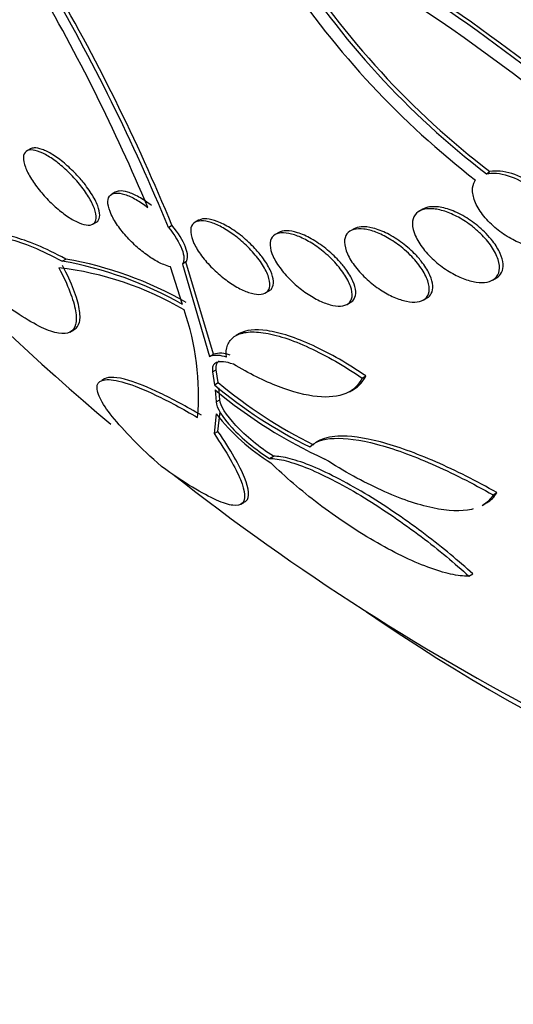
# Model space of a CAD drawing. Units: millimetres. Extents: x 0 to 1408, y 0 to 1210.
# Drawn here: x 531 to 535, y 247 to 255 of the extents above; entities that cross this region are included whole.
import ezdxf
from ezdxf import colors
from ezdxf.entities.mleader import LeaderData, LeaderLine
from ezdxf.math import Vec2, Vec3

# ---------------------------------------------------------------- set-up
doc = ezdxf.new("R2010")
doc.units = ezdxf.units.MM
doc.layers.add('DV7_Défaut', color=7, linetype='Continuous')
doc.layers.add('Défaut', color=7, linetype='Continuous')

# ---------------------------------------------------------------- blocks, each defined once
blk = doc.blocks.new('_DOT')
at = {"color": 0}
blk.add_line((0, 0), (-1, 0), dxfattribs=at)
at = {"color": 0, "const_width": 0.333}
blk.add_lwpolyline([(-0.1665, 0, 1), (0.1665, 0, 1)], format="xyb", close=True, dxfattribs=at)
blk = doc.blocks.new('SE6')
at = {"layer": 'DV7_Défaut', "color": 7, "linetype": 'Continuous'}
for p, q in [((530.984, 253.9951), (530.9539, 253.9777)), ((534.7684, 253.789), (534.7981, 253.8061)), ((531.6888, 253.636), (531.6594, 253.619)), ((534.2413, 253.4953), (534.2119, 253.4784)), ((531.5021, 253.3705), (531.5327, 253.3881)), ((532.1292, 253.3434), (532.159, 253.3606)), ((532.38, 253.4026), (532.3513, 253.3861)), ((533.0446, 253.3004), (533.0163, 253.2841)), ((533.6696, 253.3317), (533.6408, 253.3151)), ((531.2474, 253.063), (531.2781, 253.0807)), ((532.2751, 253.0564), (532.245, 253.0391)), ((532.245, 253.0391), (532.4713, 252.272)), ((532.5023, 252.2899), (532.2751, 253.0564)), ((532.2466, 252.7033), (532.1461, 253.017)), ((534.8201, 252.9057), (534.8512, 252.9237)), ((532.9346, 252.7991), (532.9644, 252.8163)), ((533.6119, 252.7042), (533.6419, 252.7215)), ((534.2447, 252.74), (534.2752, 252.7576)), ((531.3111, 252.4735), (531.3444, 252.4926)), ((532.7185, 252.4623), (532.6924, 252.4473)), ((532.4713, 252.272), (532.5023, 252.2899)), ((532.4956, 252.1442), (532.5268, 252.1622)), ((532.4956, 252.1442), (532.5115, 252.0369)), ((532.5429, 252.055), (532.5268, 252.1622)), ((531.5994, 252.0867), (531.5757, 252.0731)), ((532.5115, 252.0369), (532.5429, 252.055)), ((533.7375, 252.0931), (533.7682, 252.1108)), ((532.5165, 251.9941), (532.5244, 251.8949)), ((532.5561, 251.9132), (532.5479, 252.0123)), ((533.6314, 251.979), (533.6654, 251.9987)), ((532.5244, 251.8949), (532.5561, 251.9132)), ((532.5262, 251.7951), (532.5085, 251.6315)), ((532.5408, 251.6501), (532.558, 251.8134)), ((532.5085, 251.6315), (532.5408, 251.6501)), ((533.3774, 251.5722), (533.3498, 251.5563)), ((532.9684, 251.4249), (533.0007, 251.4435)), ((534.8238, 251.1235), (534.8556, 251.1419)), ((532.7295, 251.0451), (532.7587, 251.0619)), ((534.732, 251.0348), (534.7648, 251.0537)), ((534.6215, 250.449), (534.6548, 250.4682))]:
    blk.add_line(p, q, dxfattribs=at)
for centre, radius, start, end in [((525.9393, 242.7687), 15.0192, 50.44166, 61.84488), ((525.9579, 242.7585), 15.0474, 50.47531, 61.85943), ((525.686, 242.3394), 15.4064, 46.25569, 61.30207), ((539.0658, 259.3824), 7.0536, 212.52765, 232.465), ((539.0646, 259.3758), 7.016, 212.49919, 232.54671), ((516.744, 247.0065), 16.6391, 22.38611, 30.27417), ((516.9513, 247.1009), 16.4456, 22.37275, 30.3535), ((539.136, 259.4839), 7.2741, 213.7675, 232.20608), ((517.0848, 247.2528), 16.1363, 22.80869, 30.21963), ((544.6726, 267.2334), 20.2604, 216.26333, 230.01221), ((530.7139, 250.0131), 3.0962, 60.32766, 80.07812), ((530.74, 250.0204), 3.1073, 60.35257, 80.02767), ((530.913, 250.3747), 2.6515, 59.48495, 83.35205), ((530.2207, 251.9505), 2.1583, 355.07615, 19.16453), ((532.5625, 252.0905), 0.2083, 67.76921, 106.79718), ((532.5316, 252.0725), 0.2084, 67.78992, 106.81779), ((535.1155, 255.1377), 4.0151, 230.15376, 243.66263), ((535.0822, 255.1138), 4.0095, 230.12184, 243.64681), ((535.1287, 255.1351), 4.0852, 230.25103, 245.39331), ((533.9349, 252.91), 1.7966, 218.36071, 237.899), ((544.6726, 267.2334), 20.2604, 231.88012, 242.8989)]:
    blk.add_arc(centre, radius, start, end, dxfattribs=at)
for centre, major_axis, start_param, end_param in [((548.407, 269.3895), (13.4168, -23.2385), 0, 3.401435), ((547.9474, 269.1242), (13.2942, -23.0262), 0, 3.446829), ((547.9474, 269.1242), (13.2673, -22.9797), 0, 3.383897), ((547.5232, 268.8792), (13.1729, -22.8162), 0, 3.441293), ((546.8161, 268.471), (12.9528, -22.4349), 0, 3.338707), ((546.8161, 268.471), (12.9253, -22.3872), 0, 3.353458), ((544.3412, 267.0421), (11.988, -20.7639), 0, 3.616357), ((543.9876, 266.838), (11.8227, -20.4775), 0, 3.66077), ((543.9876, 266.838), (-11.7925, 20.4252), 2.64128, 6.283185), ((543.0742, 266.3106), (11, -19.0526), 0, 3.141593), ((543.0742, 266.3106), (11.3275, -19.6198), 0, 3.514416), ((542.3671, 265.9024), (11, -19.0526), 0.007771, 3.142125), ((541.3065, 265.29), (10.25, -17.7535), 0, 3.141593), ((540.7054, 264.943), (10.25, -17.7535), 0, 3.141593), ((538.8316, 263.8611), (9.4531, -16.3733), 0, 3.72161), ((538.8316, 263.8611), (9.45, -16.3679), 0, 3.719227), ((538.0967, 263.4369), (9, -15.5885), 0, 3.141593), ((538.8316, 263.8611), (9.25, -16.0215), 0, 3.462818), ((538.036, 263.4018), (9, -15.5885), 0, 3.519205), ((537.398, 263.0334), (8.75, -15.1554), 0, 3.570296), ((535.1982, 261.7634), (7.625, -13.2069), 0, 3.811956), ((535.2407, 261.7879), (7.625, -13.2069), 0, 3.141593), ((534.8104, 261.5395), (7.375, -12.7739), 0, 4.020529), ((534.8104, 261.5395), (7.375, -12.7739), 5.398308, 6.283185)]:
    blk.add_ellipse(centre, major_axis=major_axis, ratio=0.57735, start_param=start_param, end_param=end_param, dxfattribs=at)
for points, knots in [([(531.3611, 253.7873), (531.331, 253.8189), (531.2984, 253.8495), (531.2657, 253.8767), (531.233, 253.9039), (531.1994, 253.9283), (531.1679, 253.9477), (531.1373, 253.9666), (531.1078, 253.9812), (531.0819, 253.9905), (531.0562, 253.9997), (531.0333, 254.0039), (531.0148, 254.003), (531.0023, 254.0024), (530.9916, 253.9995), (530.983, 253.9945)], [0, 0, 0, 0, 0.218152, 0.218152, 0.218152, 0.4368236, 0.4368236, 0.4368236, 0.6487251, 0.6487251, 0.6487251, 0.8586562, 0.8586562, 0.8586562, 1, 1, 1, 1]), ([(531.3205, 253.7815), (531.3537, 253.7476), (531.3851, 253.7114), (531.4121, 253.6761), (531.4391, 253.6408), (531.4626, 253.6054), (531.4809, 253.5726), (531.5001, 253.5383), (531.5141, 253.5058), (531.522, 253.4777), (531.5302, 253.4488), (531.532, 253.4237), (531.5272, 253.4047), (531.5224, 253.3861), (531.511, 253.3728), (531.4935, 253.3666), (531.477, 253.3607), (531.4544, 253.361), (531.4278, 253.3678), (531.4029, 253.3742), (531.3736, 253.3865), (531.3426, 253.4037), (531.313, 253.4201), (531.281, 253.4415), (531.2493, 253.4659), (531.2178, 253.4901), (531.1857, 253.518), (531.1555, 253.5473), (531.1243, 253.5776), (531.0942, 253.6101), (531.0675, 253.6425), (531.0392, 253.6767), (531.0139, 253.7116), (530.9933, 253.7446), (530.9713, 253.7796), (530.9541, 253.8133), (530.9427, 253.8433), (530.9309, 253.8744), (530.9252, 253.9023), (530.9261, 253.9246), (530.9271, 253.9468), (530.9347, 253.964), (530.9487, 253.9743), (530.9621, 253.9842), (530.9817, 253.988), (531.0062, 253.985), (531.029, 253.9821), (531.0568, 253.9732), (531.0869, 253.9588), (531.1155, 253.9452), (531.147, 253.9262), (531.1788, 253.9037), (531.21, 253.8815), (531.2423, 253.8553), (531.2731, 253.8272), (531.2893, 253.8125), (531.3051, 253.7971), (531.3205, 253.7815)], [0, 0, 0, 0, 0.05512, 0.05512, 0.05512, 0.110082, 0.110082, 0.110082, 0.167539, 0.167539, 0.167539, 0.226671, 0.226671, 0.226671, 0.284989, 0.284989, 0.284989, 0.340228, 0.340228, 0.340228, 0.391761, 0.391761, 0.391761, 0.440834, 0.440834, 0.440834, 0.489573, 0.489573, 0.489573, 0.539986, 0.539986, 0.539986, 0.593413, 0.593413, 0.593413, 0.650123, 0.650123, 0.650123, 0.709013, 0.709013, 0.709013, 0.767774, 0.767774, 0.767774, 0.823966, 0.823966, 0.823966, 0.87649, 0.87649, 0.87649, 0.926133, 0.926133, 0.926133, 0.974816, 0.974816, 0.974816, 1, 1, 1, 1]), ([(531.5329, 253.3882), (531.5334, 253.3885), (531.534, 253.3889), (531.5345, 253.3892), (531.5477, 253.3974), (531.5558, 253.4112), (531.5587, 253.4292), (531.5617, 253.4483), (531.5588, 253.4727), (531.5504, 253.5003), (531.5416, 253.5293), (531.5264, 253.5628), (531.5062, 253.5979), (531.4856, 253.6335), (531.4592, 253.6719), (531.4289, 253.7099), (531.4081, 253.7359), (531.3852, 253.7621), (531.3611, 253.7873)], [0, 0, 0, 0, 0.007664, 0.007664, 0.007664, 0.202787, 0.202787, 0.202787, 0.410414, 0.410414, 0.410414, 0.628394, 0.628394, 0.628394, 0.849466, 0.849466, 0.849466, 1, 1, 1, 1]), ([(534.7684, 253.789), (534.8189, 253.7996), (534.8822, 253.7934), (535.0157, 253.7513), (535.084, 253.7161), (535.2695, 253.5847), (535.3672, 253.4601), (535.3875, 253.3557)], [0, 0, 0, 0, 0.25, 0.25, 0.5, 0.5, 1, 1, 1, 1]), ([(535.4176, 253.373), (535.4074, 253.4251), (535.3787, 253.4824), (535.293, 253.5936), (535.2377, 253.6458), (535.1128, 253.7339), (535.0442, 253.7689), (534.9126, 253.8103), (534.8492, 253.8169), (534.7981, 253.8061)], [0, 0, 0, 0, 0.25, 0.25, 0.5, 0.5, 0.75, 0.75, 1, 1, 1, 1]), ([(535.3759, 253.2477), (535.3709, 253.2384), (535.3648, 253.2299), (535.3576, 253.2223), (535.3413, 253.2049), (535.3188, 253.1917), (535.2922, 253.1838), (535.2658, 253.176), (535.2347, 253.1733), (535.2014, 253.1755), (535.1671, 253.1778), (535.1298, 253.1854), (535.0921, 253.1975), (535.0523, 253.2102), (535.0112, 253.2283), (534.9718, 253.2501), (534.93, 253.2732), (534.889, 253.3012), (534.8518, 253.3318), (534.8131, 253.3636), (534.7775, 253.3992), (534.7481, 253.4357), (534.7185, 253.4723), (534.6943, 253.5108), (534.6781, 253.5478), (534.6624, 253.5834), (534.6537, 253.6187), (534.6532, 253.6502), (534.6528, 253.6796), (534.6596, 253.7066), (534.6733, 253.7285), (534.6749, 253.731), (534.6765, 253.7334), (534.6783, 253.7357)], [0, 0, 0, 0, 0.041879, 0.041879, 0.041879, 0.137743, 0.137743, 0.137743, 0.232801, 0.232801, 0.232801, 0.330441, 0.330441, 0.330441, 0.433598, 0.433598, 0.433598, 0.543269, 0.543269, 0.543269, 0.657841, 0.657841, 0.657841, 0.773157, 0.773157, 0.773157, 0.884259, 0.884259, 0.884259, 0.988312, 0.988312, 0.988312, 1, 1, 1, 1]), ([(532.1461, 253.017), (532.129, 253.0206), (532.1101, 253.0265), (532.0902, 253.0346), (532.0607, 253.0466), (532.0284, 253.0636), (531.9958, 253.0842), (531.9632, 253.1049), (531.9295, 253.1296), (531.8973, 253.1563), (531.8639, 253.1841), (531.8313, 253.2148), (531.8017, 253.246), (531.7704, 253.279), (531.7416, 253.3136), (531.7175, 253.347), (531.6918, 253.3825), (531.6707, 253.4176), (531.6555, 253.4497), (531.6398, 253.483), (531.6302, 253.514), (531.6276, 253.5399), (531.6249, 253.5658), (531.6292, 253.5874), (531.6404, 253.6025), (531.651, 253.6169), (531.6683, 253.6259), (531.691, 253.6281), (531.7122, 253.6301), (531.7388, 253.6263), (531.7684, 253.6168), (531.7965, 253.6077), (531.8281, 253.5933), (531.8605, 253.5748), (531.8925, 253.5566), (531.926, 253.5339), (531.9586, 253.5087), (531.9588, 253.5085), (531.959, 253.5083), (531.9593, 253.5081)], [0, 0, 0, 0, 0.053606, 0.053606, 0.053606, 0.132858, 0.132858, 0.132858, 0.212051, 0.212051, 0.212051, 0.294173, 0.294173, 0.294173, 0.381286, 0.381286, 0.381286, 0.473674, 0.473674, 0.473674, 0.569369, 0.569369, 0.569369, 0.664531, 0.664531, 0.664531, 0.755285, 0.755285, 0.755285, 0.840082, 0.840082, 0.840082, 0.920399, 0.920399, 0.920399, 0.99942, 0.99942, 0.99942, 1, 1, 1, 1]), ([(531.989, 253.5253), (531.9542, 253.5522), (531.9183, 253.5763), (531.8843, 253.5953), (531.8517, 253.6135), (531.82, 253.6274), (531.7921, 253.6357), (531.7649, 253.6439), (531.7405, 253.6471), (531.7207, 253.6452), (531.7079, 253.6439), (531.6968, 253.6406), (531.6877, 253.6353)], [0, 0, 0, 0, 0.2857697, 0.2857697, 0.2857697, 0.5603342, 0.5603342, 0.5603342, 0.827404, 0.827404, 0.827404, 1, 1, 1, 1]), ([(534.766, 253.2926), (534.7323, 253.3274), (534.6934, 253.3609), (534.6524, 253.3902), (534.6114, 253.4196), (534.5672, 253.4458), (534.5235, 253.466), (534.4813, 253.4856), (534.4384, 253.5003), (534.3988, 253.5083), (534.3618, 253.5158), (534.3267, 253.5176), (534.2969, 253.5133), (534.2754, 253.5102), (534.2561, 253.5039), (534.2402, 253.4946)], [0, 0, 0, 0, 0.220646, 0.220646, 0.220646, 0.441711, 0.441711, 0.441711, 0.655507, 0.655507, 0.655507, 0.855579, 0.855579, 0.855579, 1, 1, 1, 1]), ([(534.7196, 253.2919), (534.7548, 253.2577), (534.7861, 253.2209), (534.8108, 253.1845), (534.8356, 253.148), (534.8544, 253.1109), (534.8654, 253.0765), (534.876, 253.0432), (534.8794, 253.0114), (534.8748, 252.9844), (534.8705, 252.959), (534.859, 252.9371), (534.8411, 252.9208), (534.8243, 252.9055), (534.8013, 252.8947), (534.7741, 252.8895), (534.7477, 252.8844), (534.7166, 252.8844), (534.6834, 252.8892), (534.6498, 252.8942), (534.6131, 252.9043), (534.5763, 252.9186), (534.5377, 252.9335), (534.498, 252.9535), (534.46, 252.9766), (534.4197, 253.0013), (534.3803, 253.0302), (534.3448, 253.0612), (534.3074, 253.0937), (534.2733, 253.1294), (534.2452, 253.1653), (534.2166, 253.2018), (534.1935, 253.2397), (534.178, 253.2756), (534.163, 253.3105), (534.1549, 253.3445), (534.1549, 253.3744), (534.155, 253.4025), (534.1623, 253.4277), (534.1766, 253.4474), (534.1901, 253.4659), (534.21, 253.48), (534.2348, 253.4885), (534.2586, 253.4967), (534.2876, 253.4999), (534.3192, 253.4979), (534.3509, 253.4959), (534.3861, 253.4888), (534.4221, 253.4772), (534.4594, 253.4651), (534.4985, 253.448), (534.5363, 253.4274), (534.5765, 253.4055), (534.6163, 253.3791), (534.6529, 253.3502), (534.6763, 253.3318), (534.6988, 253.3122), (534.7196, 253.2919)], [0, 0, 0, 0, 0.058606, 0.058606, 0.058606, 0.117315, 0.117315, 0.117315, 0.174198, 0.174198, 0.174198, 0.227418, 0.227418, 0.227418, 0.277412, 0.277412, 0.277412, 0.326044, 0.326044, 0.326044, 0.375469, 0.375469, 0.375469, 0.427392, 0.427392, 0.427392, 0.48263, 0.48263, 0.48263, 0.540742, 0.540742, 0.540742, 0.599908, 0.599908, 0.599908, 0.657562, 0.657562, 0.657562, 0.711823, 0.711823, 0.711823, 0.762626, 0.762626, 0.762626, 0.811502, 0.811502, 0.811502, 0.860537, 0.860537, 0.860537, 0.911558, 0.911558, 0.911558, 0.965683, 0.965683, 0.965683, 1, 1, 1, 1]), ([(532.2751, 253.0564), (532.2939, 253.0824), (532.2919, 253.1268), (532.2506, 253.2341), (532.2117, 253.2969), (532.159, 253.3606)], [0, 0, 0, 0, 0.5, 0.5, 1, 1, 1, 1]), ([(532.8146, 253.1549), (532.848, 253.1192), (532.8778, 253.0819), (532.9017, 253.0462), (532.9256, 253.0104), (532.9442, 252.9753), (532.9559, 252.9436), (532.9677, 252.9117), (532.9729, 252.8824), (532.9705, 252.8585), (532.9683, 252.8354), (532.9589, 252.8167), (532.9428, 252.8045), (532.9278, 252.793), (532.9063, 252.787), (532.8803, 252.7871), (532.8558, 252.7873), (532.8266, 252.7929), (532.7951, 252.8036), (532.7646, 252.814), (532.7311, 252.8294), (532.6975, 252.8484), (532.6634, 252.8677), (532.6283, 252.8912), (532.5947, 252.9169), (532.5595, 252.9439), (532.5252, 252.974), (532.494, 253.005), (532.461, 253.038), (532.4307, 253.0727), (532.4053, 253.1067), (532.3787, 253.1424), (532.3567, 253.1781), (532.3413, 253.2111), (532.3256, 253.2448), (532.3162, 253.2764), (532.3142, 253.3033), (532.3123, 253.3295), (532.3176, 253.3518), (532.3298, 253.3678), (532.3414, 253.3829), (532.3597, 253.3928), (532.3833, 253.3963), (532.4053, 253.3996), (532.4326, 253.3973), (532.4629, 253.3895), (532.4919, 253.3821), (532.5244, 253.3694), (532.5577, 253.3526), (532.5909, 253.3358), (532.6258, 253.3145), (532.6596, 253.2906), (532.6947, 253.2657), (532.7295, 253.2373), (532.7616, 253.2076), (532.7801, 253.1905), (532.7979, 253.1728), (532.8146, 253.1549)], [0, 0, 0, 0, 0.058678, 0.058678, 0.058678, 0.117316, 0.117316, 0.117316, 0.176413, 0.176413, 0.176413, 0.23353, 0.23353, 0.23353, 0.287022, 0.287022, 0.287022, 0.337194, 0.337194, 0.337194, 0.385844, 0.385844, 0.385844, 0.435138, 0.435138, 0.435138, 0.486829, 0.486829, 0.486829, 0.541814, 0.541814, 0.541814, 0.599755, 0.599755, 0.599755, 0.658921, 0.658921, 0.658921, 0.71676, 0.71676, 0.71676, 0.77129, 0.77129, 0.77129, 0.822302, 0.822302, 0.822302, 0.871244, 0.871244, 0.871244, 0.920192, 0.920192, 0.920192, 0.971012, 0.971012, 0.971012, 1, 1, 1, 1]), ([(532.8588, 253.1564), (532.8282, 253.1905), (532.7934, 253.2244), (532.7569, 253.2553), (532.7203, 253.2862), (532.681, 253.315), (532.6424, 253.3388), (532.6058, 253.3614), (532.5687, 253.3801), (532.5348, 253.393), (532.5028, 253.4052), (532.4726, 253.4126), (532.447, 253.4144), (532.4219, 253.4162), (532.4004, 253.4129), (532.384, 253.4048), (532.3825, 253.404), (532.3811, 253.4033), (532.3797, 253.4025)], [0, 0, 0, 0, 0.2077419, 0.2077419, 0.2077419, 0.4161624, 0.4161624, 0.4161624, 0.6143316, 0.6143316, 0.6143316, 0.8011641, 0.8011641, 0.8011641, 0.9834925, 0.9834925, 0.9834925, 1, 1, 1, 1]), ([(534.182, 253.1146), (534.1491, 253.1492), (534.1113, 253.1829), (534.0716, 253.2128), (534.0318, 253.2428), (533.9889, 253.27), (533.9466, 253.2915), (533.906, 253.3121), (533.8649, 253.3282), (533.8271, 253.3379), (533.7917, 253.347), (533.7583, 253.3507), (533.7299, 253.3485), (533.7062, 253.3468), (533.6854, 253.3408), (533.6689, 253.3313)], [0, 0, 0, 0, 0.216957, 0.216957, 0.216957, 0.434461, 0.434461, 0.434461, 0.642967, 0.642967, 0.642967, 0.837754, 0.837754, 0.837754, 1, 1, 1, 1]), ([(530.6641, 252.787), (530.59, 252.9012), (530.5434, 252.9982), (530.5176, 253.1154), (530.5166, 253.1497), (530.5307, 253.2054), (530.5458, 253.2271), (530.6156, 253.2724), (530.6975, 253.2756), (530.9244, 253.2181), (531.0733, 253.1564), (531.2474, 253.063)], [0, 0, 0, 0, 0.25, 0.25, 0.375, 0.375, 0.5, 0.5, 0.75, 0.75, 1, 1, 1, 1]), ([(531.2781, 253.0807), (531.191, 253.1275), (531.1115, 253.1658), (530.9667, 253.2268), (530.9008, 253.2496), (530.7862, 253.279), (530.7377, 253.2856), (530.6593, 253.2841), (530.6284, 253.2767), (530.6053, 253.2633)], [0, 0, 0, 0, 0.253651, 0.253651, 0.507303, 0.507303, 0.760954, 0.760954, 1, 1, 1, 1]), ([(533.4968, 253.0678), (533.5311, 253.0325), (533.5616, 252.9954), (533.5859, 252.9594), (533.6103, 252.9234), (533.6291, 252.8876), (533.6405, 252.8551), (533.6519, 252.8228), (533.6564, 252.7927), (533.6531, 252.7679), (533.65, 252.7443), (533.6397, 252.7247), (533.6227, 252.7114), (533.6068, 252.6989), (533.5846, 252.6915), (533.558, 252.6901), (533.5327, 252.6887), (533.5028, 252.6926), (533.4707, 252.7015), (533.4391, 252.7102), (533.4046, 252.7239), (533.3699, 252.7413), (533.3343, 252.7593), (533.2976, 252.7816), (533.2626, 252.8065), (533.2256, 252.8327), (533.1896, 252.8625), (533.1569, 252.8934), (533.1223, 252.9263), (533.0906, 252.9613), (533.0643, 252.9959), (533.0368, 253.0319), (533.0143, 253.0683), (532.9988, 253.1022), (532.9833, 253.1362), (532.9744, 253.1687), (532.9732, 253.1964), (532.9721, 253.223), (532.9783, 253.2461), (532.9916, 253.2632), (533.004, 253.2791), (533.0231, 253.2902), (533.0473, 253.2951), (533.0701, 253.2998), (533.0981, 253.2991), (533.1289, 253.2932), (533.1589, 253.2874), (533.1923, 253.2764), (533.2264, 253.2614), (533.2611, 253.246), (533.2974, 253.2261), (533.3325, 253.2032), (533.3693, 253.1793), (533.4058, 253.1515), (533.4394, 253.1222), (533.4595, 253.1047), (533.4787, 253.0864), (533.4968, 253.0678)], [0, 0, 0, 0, 0.059005, 0.059005, 0.059005, 0.118021, 0.118021, 0.118021, 0.176664, 0.176664, 0.176664, 0.232519, 0.232519, 0.232519, 0.284628, 0.284628, 0.284628, 0.333977, 0.333977, 0.333977, 0.382627, 0.382627, 0.382627, 0.432655, 0.432655, 0.432655, 0.485537, 0.485537, 0.485537, 0.541749, 0.541749, 0.541749, 0.600422, 0.600422, 0.600422, 0.659397, 0.659397, 0.659397, 0.716148, 0.716148, 0.716148, 0.769278, 0.769278, 0.769278, 0.819288, 0.819288, 0.819288, 0.867989, 0.867989, 0.867989, 0.917451, 0.917451, 0.917451, 0.969328, 0.969328, 0.969328, 1, 1, 1, 1]), ([(533.542, 253.0689), (533.5102, 253.1032), (533.4738, 253.137), (533.4355, 253.1674), (533.3972, 253.198), (533.356, 253.226), (533.3154, 253.2487), (533.2767, 253.2704), (533.2376, 253.2879), (533.2017, 253.2992), (533.168, 253.3099), (533.1362, 253.3154), (533.1091, 253.3154), (533.0835, 253.3153), (533.0614, 253.3101), (533.0445, 253.3004)], [0, 0, 0, 0, 0.212611, 0.212611, 0.212611, 0.425858, 0.425858, 0.425858, 0.629094, 0.629094, 0.629094, 0.81943, 0.81943, 0.81943, 1, 1, 1, 1]), ([(534.1356, 253.1143), (534.1706, 253.0795), (534.2016, 253.0425), (534.2263, 253.0063), (534.251, 252.97), (534.2699, 252.9336), (534.2812, 252.9001), (534.2922, 252.8673), (534.2962, 252.8364), (534.2922, 252.8104), (534.2885, 252.786), (534.2775, 252.7653), (534.2599, 252.7505), (534.2435, 252.7367), (534.2209, 252.7277), (534.1939, 252.7244), (534.1681, 252.7212), (534.1375, 252.7231), (534.1049, 252.73), (534.0723, 252.7369), (534.0367, 252.7488), (534.001, 252.7646), (533.9639, 252.7811), (533.9257, 252.8022), (533.8892, 252.8262), (533.8505, 252.8516), (533.8127, 252.8809), (533.7786, 252.9118), (533.7424, 252.9445), (533.7095, 252.9799), (533.6821, 253.0151), (533.654, 253.0514), (533.631, 253.0885), (533.6155, 253.1234), (533.6001, 253.1579), (533.5916, 253.1911), (533.5911, 253.2199), (533.5906, 253.2473), (533.5974, 253.2714), (533.6113, 253.2897), (533.6242, 253.3069), (533.6438, 253.3194), (533.6684, 253.3261), (533.6917, 253.3325), (533.7202, 253.3337), (533.7514, 253.3297), (533.7823, 253.3258), (533.8166, 253.3167), (533.8516, 253.3034), (533.8877, 253.2897), (533.9253, 253.2712), (533.9618, 253.2495), (534.0003, 253.2266), (534.0385, 253.1995), (534.0737, 253.1705), (534.0954, 253.1525), (534.1162, 253.1336), (534.1356, 253.1143)], [0, 0, 0, 0, 0.058977, 0.058977, 0.058977, 0.118013, 0.118013, 0.118013, 0.175901, 0.175901, 0.175901, 0.23044, 0.23044, 0.23044, 0.281383, 0.281383, 0.281383, 0.330234, 0.330234, 0.330234, 0.379156, 0.379156, 0.379156, 0.430068, 0.430068, 0.430068, 0.484136, 0.484136, 0.484136, 0.541392, 0.541392, 0.541392, 0.600468, 0.600468, 0.600468, 0.658923, 0.658923, 0.658923, 0.714463, 0.714463, 0.714463, 0.766348, 0.766348, 0.766348, 0.815658, 0.815658, 0.815658, 0.864404, 0.864404, 0.864404, 0.914567, 0.914567, 0.914567, 0.967549, 0.967549, 0.967549, 1, 1, 1, 1]), ([(534.8514, 252.9238), (534.8705, 252.9348), (534.8851, 252.9502), (534.8944, 252.9688), (534.9042, 252.9886), (534.9083, 253.0127), (534.9065, 253.0388), (534.9046, 253.0661), (534.8963, 253.0964), (534.8826, 253.1275), (534.8681, 253.1604), (534.8471, 253.195), (534.8214, 253.2286), (534.8049, 253.2503), (534.7862, 253.2718), (534.766, 253.2926)], [0, 0, 0, 0, 0.195182, 0.195182, 0.195182, 0.4037136, 0.4037136, 0.4037136, 0.6212154, 0.6212154, 0.6212154, 0.8523939, 0.8523939, 0.8523939, 1, 1, 1, 1]), ([(532.9655, 252.8169), (532.975, 252.8224), (532.9826, 252.8297), (532.9883, 252.8384), (532.9981, 252.8535), (533.0022, 252.8733), (533.0008, 252.8962), (532.9993, 252.9206), (532.9916, 252.9491), (532.9783, 252.9796), (532.9643, 253.0117), (532.9439, 253.0469), (532.9186, 253.0822), (532.901, 253.1068), (532.8808, 253.1319), (532.8588, 253.1564)], [0, 0, 0, 0, 0.1282687, 0.1282687, 0.1282687, 0.3481901, 0.3481901, 0.3481901, 0.581988, 0.581988, 0.581988, 0.8292352, 0.8292352, 0.8292352, 1, 1, 1, 1]), ([(534.2758, 252.758), (534.2912, 252.7669), (534.3032, 252.779), (534.3112, 252.7938), (534.321, 252.8119), (534.3251, 252.8344), (534.3235, 252.8594), (534.3217, 252.8856), (534.3136, 252.9152), (534.3001, 252.9459), (534.2857, 252.9785), (534.2649, 253.0132), (534.2392, 253.0473), (534.2222, 253.0699), (534.203, 253.0926), (534.182, 253.1146)], [0, 0, 0, 0, 0.172061, 0.172061, 0.172061, 0.383844, 0.383844, 0.383844, 0.606686, 0.606686, 0.606686, 0.843818, 0.843818, 0.843818, 1, 1, 1, 1]), ([(531.3483, 252.4949), (531.3695, 252.5074), (531.3837, 252.528), (531.3982, 252.5854), (531.3979, 252.6229), (531.3818, 252.7141), (531.3658, 252.7676), (531.3195, 252.8869), (531.2891, 252.9531), (531.2509, 253.0262)], [0, 0, 0, 0, 0.238881, 0.238881, 0.492587, 0.492587, 0.746294, 0.746294, 1, 1, 1, 1]), ([(533.6429, 252.7221), (533.655, 252.7291), (533.6647, 252.7386), (533.6715, 252.75), (533.6813, 252.7665), (533.6854, 252.7876), (533.6839, 252.8114), (533.6824, 252.8367), (533.6745, 252.8657), (533.6611, 252.8961), (533.6469, 252.9285), (533.6262, 252.9633), (533.6008, 252.998), (533.5834, 253.0216), (533.5636, 253.0455), (533.542, 253.0689)], [0, 0, 0, 0, 0.149253, 0.149253, 0.149253, 0.364887, 0.364887, 0.364887, 0.593246, 0.593246, 0.593246, 0.835855, 0.835855, 0.835855, 1, 1, 1, 1]), ([(531.22, 253.0084), (531.2579, 252.9357), (531.2883, 252.8695), (531.3345, 252.7498), (531.3504, 252.696), (531.3663, 252.6049), (531.3666, 252.5672), (531.3514, 252.5079), (531.3357, 252.4864), (531.2888, 252.462), (531.2577, 252.4589), (531.1788, 252.4717), (531.1307, 252.488), (530.9668, 252.5657), (530.8256, 252.6585), (530.6641, 252.787)], [0, 0, 0, 0, 0.125, 0.125, 0.25, 0.25, 0.375, 0.375, 0.5, 0.5, 0.625, 0.625, 0.75, 0.75, 1, 1, 1, 1]), ([(532.6104, 252.2655), (532.6064, 252.3036), (532.6097, 252.3371), (532.6311, 252.3945), (532.6495, 252.4187), (532.7011, 252.4547), (532.7341, 252.4667), (532.8153, 252.4779), (532.8634, 252.4769), (532.9704, 252.4615), (533.0306, 252.4469), (533.1593, 252.405), (533.2271, 252.378), (533.4405, 252.2795), (533.5907, 252.1926), (533.7375, 252.0931)], [0, 0, 0, 0, 0.125, 0.125, 0.25, 0.25, 0.375, 0.375, 0.5, 0.5, 0.625, 0.625, 0.75, 0.75, 1, 1, 1, 1]), ([(533.7682, 252.1108), (533.6948, 252.1605), (533.6215, 252.2065), (533.4749, 252.2908), (533.4007, 252.3295), (533.189, 252.4273), (533.0565, 252.4708), (532.8493, 252.5011), (532.7704, 252.4922), (532.7179, 252.462)], [0, 0, 0, 0, 0.170759, 0.170759, 0.341517, 0.341517, 0.683035, 0.683035, 1, 1, 1, 1]), ([(532.6683, 252.2078), (532.6064, 252.2295), (532.5587, 252.2336), (532.5001, 252.2099), (532.4892, 252.1825), (532.4956, 252.1442)], [0, 0, 0, 0, 0.5, 0.5, 1, 1, 1, 1]), ([(533.7375, 252.0931), (533.7102, 252.0343), (533.6654, 251.9914), (533.539, 251.9384), (533.4591, 251.9296), (533.2696, 251.9488), (533.1604, 251.977), (532.9253, 252.0678), (532.7981, 252.1307), (532.6683, 252.2078)], [0, 0, 0, 0, 0.25, 0.25, 0.5, 0.5, 0.75, 0.75, 1, 1, 1, 1]), ([(532.0716, 251.3591), (531.9833, 251.4379), (531.9051, 251.5118), (531.7687, 251.6503), (531.7101, 251.7154), (531.6176, 251.8317), (531.5835, 251.8828), (531.5409, 251.97), (531.5325, 252.0064), (531.5461, 252.0588), (531.5675, 252.0749), (531.6437, 252.0836), (531.6983, 252.0757), (531.8387, 252.0335), (531.9271, 251.9981), (532.1301, 251.901), (532.2448, 251.8394), (532.371, 251.7652)], [0, 0, 0, 0, 0.125, 0.125, 0.25, 0.25, 0.375, 0.375, 0.5, 0.5, 0.625, 0.625, 0.75, 0.75, 0.875, 0.875, 1, 1, 1, 1]), ([(532.4032, 251.7838), (532.2773, 251.8576), (532.1637, 251.9188), (531.9599, 252.0165), (531.8728, 252.0515), (531.7009, 252.1036), (531.6339, 252.1061), (531.599, 252.0862)], [0, 0, 0, 0, 0.291673, 0.291673, 0.583345, 0.583345, 1, 1, 1, 1]), ([(532.5244, 251.8949), (532.5269, 251.8466), (532.5773, 251.767), (532.739, 251.5938), (532.8538, 251.4971), (532.9684, 251.4249)], [0, 0, 0, 0, 0.5, 0.5, 1, 1, 1, 1]), ([(533.0007, 251.4435), (532.8855, 251.516), (532.771, 251.6123), (532.6086, 251.786), (532.5587, 251.8644), (532.5561, 251.9132)], [0, 0, 0, 0, 0.5, 0.5, 1, 1, 1, 1]), ([(532.5085, 251.6315), (532.6137, 251.4764), (532.6866, 251.3491), (532.7673, 251.1506), (532.7732, 251.0841), (532.7251, 251.0384), (532.6992, 251.0325), (532.6286, 251.0409), (532.5837, 251.0549), (532.4723, 251.1046), (532.4052, 251.1407), (532.2532, 251.2336), (532.1671, 251.291), (532.0716, 251.3591)], [0, 0, 0, 0, 0.25, 0.25, 0.5, 0.5, 0.625, 0.625, 0.75, 0.75, 0.875, 0.875, 1, 1, 1, 1]), ([(532.765, 251.0656), (532.7686, 251.0677), (532.7718, 251.0701), (532.8067, 251.1025), (532.8007, 251.1697), (532.721, 251.3648), (532.6469, 251.4944), (532.5408, 251.6501)], [0, 0, 0, 0, 0.043953, 0.043953, 0.521976, 0.521976, 1, 1, 1, 1]), ([(533.3024, 251.521), (533.3432, 251.5633), (533.4099, 251.588), (533.5987, 251.5972), (533.7172, 251.5812), (533.996, 251.5077), (534.1525, 251.451), (534.4819, 251.3067), (534.6529, 251.2199), (534.8238, 251.1235)], [0, 0, 0, 0, 0.25, 0.25, 0.5, 0.5, 0.75, 0.75, 1, 1, 1, 1]), ([(534.8556, 251.1419), (534.6847, 251.2382), (534.5158, 251.3239), (534.1837, 251.4694), (534.0296, 251.5252), (533.7492, 251.5993), (533.6306, 251.6153), (533.4683, 251.6076), (533.4144, 251.5938), (533.3743, 251.5705)], [0, 0, 0, 0, 0.268729, 0.268729, 0.537459, 0.537459, 0.806188, 0.806188, 1, 1, 1, 1]), ([(532.9684, 251.4249), (533.0057, 251.4257), (533.0514, 251.4194), (533.1608, 251.3913), (533.2241, 251.3695), (533.4303, 251.284), (533.5936, 251.1979), (533.9173, 251.0003), (534.0788, 250.8889), (534.3739, 250.6655), (534.5067, 250.5546), (534.6215, 250.449)], [0, 0, 0, 0, 0.125, 0.125, 0.25, 0.25, 0.5, 0.5, 0.75, 0.75, 1, 1, 1, 1]), ([(534.6215, 250.449), (534.5785, 250.448), (534.5286, 250.4536), (534.4149, 250.4785), (534.3506, 250.4979), (534.2146, 250.5486), (534.1413, 250.5804), (533.9902, 250.654), (533.9131, 250.6954), (533.6781, 250.8324), (533.5213, 250.9381), (533.2311, 251.1588), (533.0971, 251.274), (532.9802, 251.3881)], [0, 0, 0, 0, 0.125, 0.125, 0.25, 0.25, 0.375, 0.375, 0.5, 0.5, 0.75, 0.75, 1, 1, 1, 1]), ([(534.6548, 250.4682), (534.5397, 250.5737), (534.4094, 250.6824), (534.1874, 250.8503), (534.11, 250.9061), (533.9523, 251.0141), (533.8702, 251.0675), (533.7084, 251.1662), (533.6286, 251.2117), (533.4717, 251.2941), (533.3962, 251.3299), (533.2582, 251.3873), (533.1941, 251.4095), (533.0847, 251.4377), (533.038, 251.4443), (533.0007, 251.4435)], [0, 0, 0, 0, 0.25, 0.25, 0.375, 0.375, 0.5, 0.5, 0.625, 0.625, 0.75, 0.75, 0.875, 0.875, 1, 1, 1, 1]), ([(534.6588, 251.0064), (534.6541, 251.0052), (534.6492, 251.004), (534.5589, 250.9839), (534.4505, 250.9877), (534.2586, 251.0286), (534.191, 251.0478), (534.0488, 251.0969), (533.9735, 251.1272), (533.7447, 251.2313), (533.5856, 251.3193), (533.4277, 251.4208)], [0, 0, 0, 0, 0.018878, 0.018878, 0.345918, 0.345918, 0.509439, 0.509439, 0.672959, 0.672959, 1, 1, 1, 1])]:
    blk.add_open_spline(points, degree=3, knots=knots, dxfattribs=at)
for points in [[(532.1292, 253.3434), (532.2346, 253.216), (532.2831, 253.0916), (532.245, 253.0391)], [(532.5268, 252.1622), (532.5209, 252.1966), (532.5291, 252.2221), (532.5519, 252.2355)], [(533.6656, 251.9991), (533.7116, 252.0256), (533.7461, 252.0631), (533.7682, 252.1108)], [(534.7703, 251.0569), (534.8072, 251.0784), (534.8357, 251.1069), (534.8556, 251.1419)], [(534.8238, 251.1235), (534.8036, 251.0882), (534.7751, 251.0596), (534.7379, 251.0381)]]:
    blk.add_open_spline(points, degree=3, dxfattribs=at)

msp = doc.modelspace()

# ---------------------------------------------------------------- block references
at = {"layer": 'Défaut'}
msp.add_blockref('SE6', (0, 0), dxfattribs=at)

# ---------------------------------------------------------------- leaders
at = {"layer": 'Défaut', "color": 7, "linetype": 'Continuous'}
ml = msp.add_multileader_mtext('Standard', dxfattribs=at)
ml.set_content('{\\pxsm0.9;\\fSolid Edge ISO|b1||i0||c0|p34;\\W1.;01/02/2018\\P}', color=256)
ml.set_leader_properties()
ml.set_arrow_properties(name='DOT')
ml.build(insert=Vec2(0, 0))
ml.multileader.update_dxf_attribs({"leader_type": 0, "dogleg_length": 0, "arrow_head_size": 12})
ctx = ml.context
ctx.base_point, ctx.char_height, ctx.arrow_head_size, ctx.landing_gap_size = Vec3(1139.3742, 1202.9051), 12, 12, 4.2
notes = []
notes.append((ctx, [(0, (0, 0, 0), (0, 0), (1, 0), 1, [])]))
ctx.mtext.insert = Vec3(1141.3742, 1209.0252)
for ctx, leaders in notes:
    for number, flags, end, landing, length, lines in leaders:
        leader = LeaderData()
        leader.index, (leader.has_last_leader_line, leader.has_dogleg_vector, leader.attachment_direction) = number, flags
        leader.last_leader_point, leader.dogleg_vector, leader.dogleg_length = Vec3(end), Vec3(landing), length
        for number, points, colour, breaks in lines:
            line = LeaderLine()
            line.index, line.vertices, line.color, line.breaks = number, Vec3.list(points), colors.encode_raw_color(colour), breaks
            leader.lines.append(line)
        ctx.leaders.append(leader)

doc.saveas('drawing.dxf')
